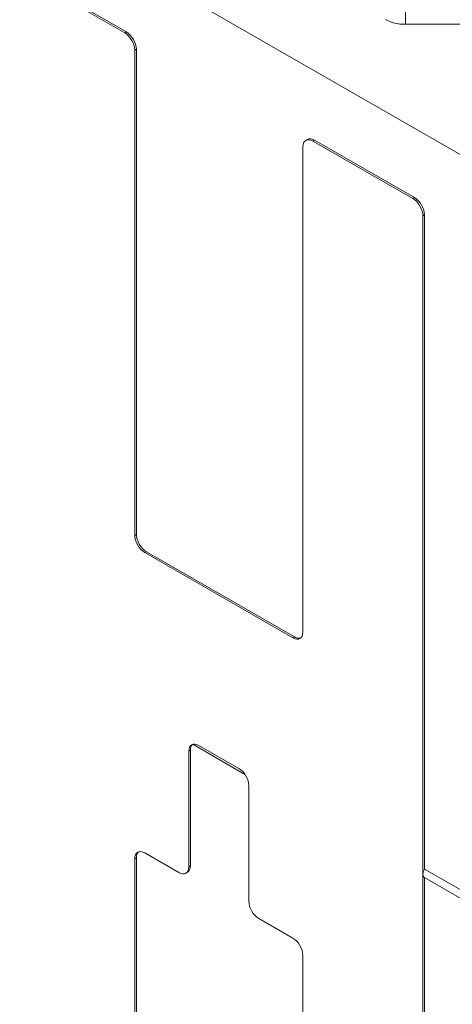
# Model space of a CAD drawing. Units: inches. Extents: x 1.2 to 90.8, y 0.2 to 71.8.
# Drawn here: x 50.1 to 51.6, y 55.3 to 58.5 of the extents above; entities that cross this region are included whole.
import ezdxf

# ---------------------------------------------------------------- set-up
doc = ezdxf.new("R2010")
doc.units = ezdxf.units.IN
doc.header["$LTSCALE"] = 2
doc.header["$MEASUREMENT"] = 0
doc.layers.get('0').update_dxf_attribs({"lineweight": 25})
for name, color, linetype, lineweight in [('Dimensions(ANSI)', 7, 'Continuous', 18), ('Visible Edges(ANSI)', 7, 'Continuous', 18), ('Visible Tangent Edges(ANSI)', 7, 'Continuous', 18)]:
    doc.layers.add(name, color=color, linetype=linetype, lineweight=lineweight)
doc.styles.add('standard text', font='ARIALI.TTF')
doc.dimstyles.new('DEFAULT-ANSI 01', dxfattribs={"dimscale": 2, "dimtxt": 0.188, "dimasz": 0.125, "dimexe": 0.125, "dimexo": 0.0625, "dimgap": 0.031496, "dimtad": 0, "dimtih": 1, "dimtoh": 1, "dimdec": 3, "dimrnd": 1e-08, "dimzin": 4, "dimdsep": 46, "dimtxsty": 'standard text', "dimblk": 'Filled-1', "dimcen": 0.09, "dimdle": 0.393701, "dimclrd": 256, "dimclre": 256, "dimclrt": 7, "dimadec": 3, "dimazin": 1, "dimtfac": 0.638298, "dimtofl": 0, "dimtmove": 0, "dimatfit": 3, "dimfxl": 0, "dimtolj": 1, "dimtzin": 0, "dimlwd": 15, "dimlwe": 15, "dimarcsym": 0})

# ---------------------------------------------------------------- blocks, each defined once
blk = doc.blocks.new('Filled-1')
at = {"color": 0}
for p, q in [((0, 0), (-1, 0.157)), ((-1, 0.157), (-1, -0.157)), ((-1, 0), (0, 0)), ((-1, -0.157), (0, 0))]:
    blk.add_line(p, q, dxfattribs=at)
at = {"color": 0, "flags": 128}
blk.add_lwpolyline([(-1, -0.157), (0, 0), (-1, 0.157), (-1, -0.157)], dxfattribs=at)
at = {"color": 0}
blk.add_solid([(-1, -0.157), (0, 0), (-1, 0.157), (-1, -0.157)], dxfattribs=at)
blk = doc.blocks.new('*D20')
at = {"layer": 'Defpoints', "color": 0, "linetype": 'Continuous', "transparency": 16777216}
for p in [(67.3274, 59.2499), (40.5774, 48.4999), (65.103, 48.4999)]:
    blk.add_point(p, dxfattribs=at)
at = {"layer": 'Dimensions(ANSI)', "color": 208, "linetype": 'Continuous', "lineweight": 15, "true_color": 0x400040, "transparency": 16777216}
for p, q in [((67.2024, 59.2499), (64.853, 59.2499)), ((65.103, 58.9999), (65.103, 54.1299)), ((65.103, 48.7499), (65.103, 53.62))]:
    blk.add_line(p, q, dxfattribs=at)
at = {"layer": 'Dimensions(ANSI)', "color": 208, "linetype": 'Continuous', "lineweight": 15, "true_color": 0x400040, "transparency": 16777216, "xscale": 0.25, "yscale": 0.25, "zscale": 0.25}
for p, rotation in [((65.103, 59.2499), 90), ((65.103, 48.4999), 270)]:
    blk.add_blockref('Filled-1', p, dxfattribs=dict(at, rotation=rotation))
at = {"layer": 'Dimensions(ANSI)', "color": 7, "linetype": 'Continuous', "lineweight": 18, "transparency": 16777216, "insert": (65.103, 53.8749), "char_height": 0.376, "attachment_point": 5, "style": 'standard text'}
blk.add_mtext('\\A1;10.750', dxfattribs=at)

msp = doc.modelspace()

# ---------------------------------------------------------------- linework, layer by layer
at = {"layer": 'Visible Edges(ANSI)'}
for p, q in [((51.90692, 57.90383), (47.86316, 60.23248)), ((50.48166, 58.48854), (50.1502, 58.67941)), ((50.15551, 58.68247), (50.48696, 58.49159)), ((51.81317, 58.51695), (51.41139, 58.51695)), ((50.51481, 56.82158), (50.51481, 58.43113)), ((50.52011, 58.43418), (50.52011, 56.82464)), ((51.08141, 58.132), (51.08671, 58.13505)), ((51.43625, 57.93882), (51.1048, 58.1297)), ((51.1101, 58.13275), (51.44156, 57.94188)), ((51.07165, 58.11046), (51.07165, 56.50092)), ((51.4694, 55.69703), (51.4694, 57.88141)), ((51.4747, 57.88447), (51.4747, 55.71413)), ((51.03851, 56.48168), (50.54795, 56.76417)), ((50.55325, 56.76723), (51.04381, 56.48474)), ((50.70672, 56.12827), (50.87974, 56.02863)), ((50.69379, 55.72213), (50.69379, 56.10535)), ((50.6991, 56.10841), (50.6991, 55.72518)), ((50.89267, 55.99083), (50.89267, 55.6076)), ((50.54795, 55.76779), (50.66065, 55.70289)), ((50.51481, 54.52223), (50.51481, 55.74855)), ((50.52011, 55.75161), (50.52011, 54.52529)), ((50.68404, 55.70059), (50.68934, 55.70365)), ((51.4694, 53.51265), (51.4694, 55.69703)), ((51.4747, 55.71413), (51.90692, 55.46524)), ((51.47428, 55.68626), (51.9065, 55.43737)), ((51.4747, 55.68602), (51.4747, 53.5157)), ((50.92581, 55.55019), (51.03851, 55.4853)), ((51.07165, 55.42789), (51.07165, 54.20157))]:
    msp.add_line(p, q, dxfattribs=at)
for centre, major_axis, ratio, start_param, end_param in [((51.41139, 58.57093), (-0.09375, 0), 0.5758617, 0.7853982, 1.5707963), ((50.48166, 58.45022), (-0.02339, 0.04062), 0.5780931, 3.9289245, 5.4997209), ((50.48696, 58.45327), (0.02339, -0.04062), 0.5780931, 0.7873319, 2.3581282), ((51.1048, 58.09138), (-0.02339, 0.04062), 0.5780931, 5.4997209, 7.0705172), ((51.1101, 58.09443), (-0.02339, 0.04062), 0.5780931, 5.4997209, 6.2831853), ((51.43625, 57.9005), (-0.02339, 0.04062), 0.5780931, 3.9289245, 5.4997209), ((51.44156, 57.90356), (0.02339, -0.04062), 0.5780931, 0.7873319, 2.3581282), ((50.54795, 56.8025), (-0.02339, 0.04062), 0.5780931, 0.7873319, 2.3581282), ((50.55325, 56.80555), (0.02339, -0.04062), 0.5780931, 3.9289245, 5.4997209), ((51.03851, 56.52), (0.02339, -0.04062), 0.5780931, 5.4997209, 7.0705172), ((51.04381, 56.52306), (0.02339, -0.04062), 0.5780931, 5.4997209, 6.170025), ((50.72694, 56.08626), (-0.02339, 0.04062), 0.5780931, 5.4997209, 7.0705172), ((50.73224, 56.08932), (-0.02339, 0.04062), 0.5780931, 0.1131603, 0.7873319), ((50.85952, 56.00991), (0.02339, -0.04062), 0.5780931, 0.7873319, 2.3581282), ((50.54795, 55.72947), (-0.02339, 0.04062), 0.5780931, 5.4997209, 7.0705172), ((50.55325, 55.73252), (-0.02339, 0.04062), 0.5780931, 0.1131603, 0.7873319), ((50.66065, 55.74121), (0.02339, -0.04062), 0.5780931, 5.4997209, 7.0705172), ((50.66595, 55.74427), (0.02339, -0.04062), 0.5780931, 0, 0.7873319), ((51.48597, 55.70657), (-0.0117, -0.02031), 0.5780931, 4.6728197, 5.4958534), ((51.48597, 55.70657), (-0.0117, -0.02031), 0.5780931, 5.4958534, 6.2831853), ((50.92581, 55.58852), (0.02339, -0.04062), 0.5780931, 3.9289245, 5.4997209), ((51.03851, 55.44697), (0.02339, -0.04062), 0.5780931, 0.7873319, 2.3581282)]:
    msp.add_ellipse(centre, major_axis=major_axis, ratio=ratio, start_param=start_param, end_param=end_param, dxfattribs=at)
at = {"layer": 'Visible Tangent Edges(ANSI)'}
for p, q in [((51.41139, 58.51695), (51.41139, 58.63192)), ((50.48166, 58.48854), (50.48696, 58.49159)), ((50.51481, 58.43113), (50.52011, 58.43418)), ((51.1048, 58.1297), (51.1101, 58.13275)), ((51.43625, 57.93882), (51.44156, 57.94188)), ((51.4694, 57.88141), (51.4747, 57.88447)), ((50.51481, 56.82158), (50.52011, 56.82464)), ((50.55325, 56.76723), (50.54795, 56.76417)), ((51.03851, 56.48168), (51.04381, 56.48474)), ((50.85952, 56.04824), (50.72694, 56.12459)), ((50.69379, 56.10535), (50.6991, 56.10841)), ((50.51481, 55.74855), (50.52011, 55.75161)), ((50.69379, 55.72213), (50.6991, 55.72518))]:
    msp.add_line(p, q, dxfattribs=at)

# ---------------------------------------------------------------- dimensions: what is measured, and where the dimension line sits
at = {"layer": 'Dimensions(ANSI)', "color": 208, "linetype": 'Continuous', "lineweight": 18, "true_color": 0x400040}
dim = msp.add_linear_dim(base=(65.10295, 48.49993), p1=(67.32742, 59.24993), p2=(40.57742, 48.49993), angle=90, dimstyle='DEFAULT-ANSI 01', override={"dimdec": 3, "dimse2": 1, "dimtp": 0, "dimtm": 0, "dimtdec": 2, "dimatfit": 1}, dxfattribs=at)
dim.commit()
dim.dimension.update_dxf_attribs({"geometry": '*D20', "text_midpoint": (65.10295, 53.87493), "dimtype": 160})

doc.saveas('drawing.dxf')
